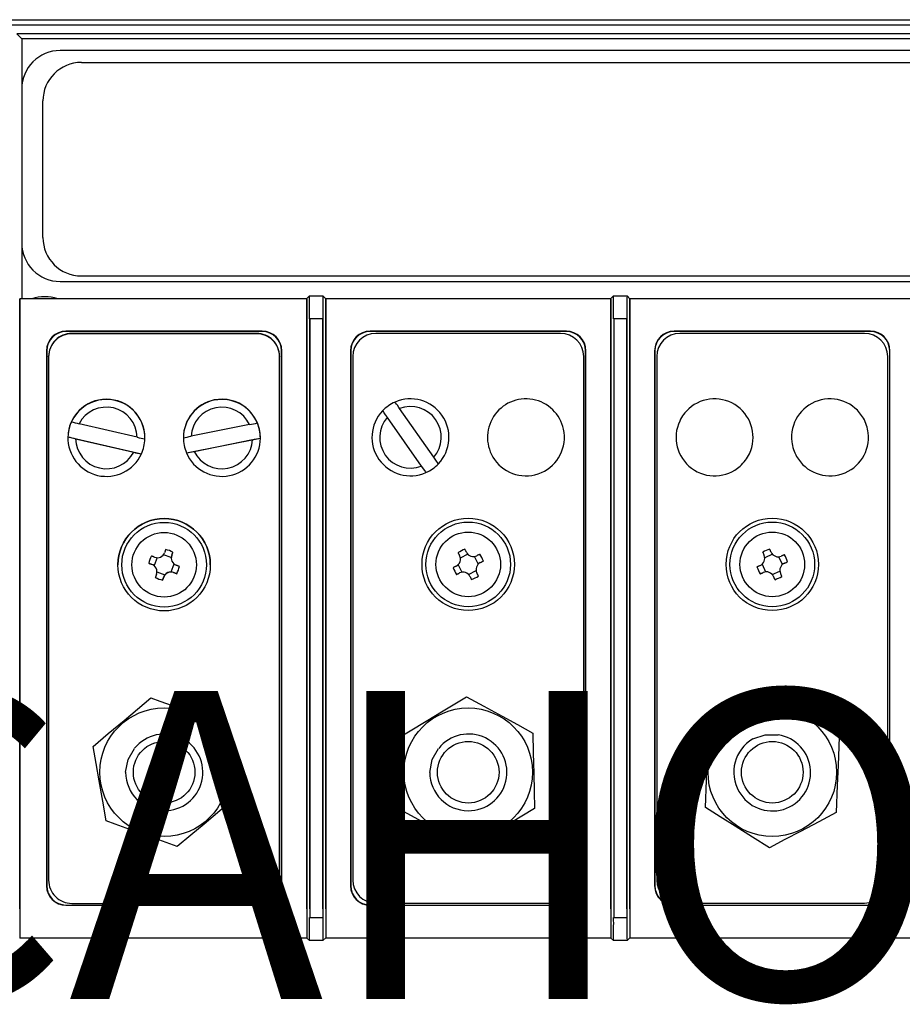
# Model space of a CAD drawing. Extents: x 250 to 463, y 1617 to 1759.
# Drawn here: x 292 to 315, y 1646 to 1671 of the extents above; entities that cross this region are included whole.
import ezdxf

# ---------------------------------------------------------------- set-up
doc = ezdxf.new("R2010")
doc.units = 0
doc.header["$MEASUREMENT"] = 0
doc.layers.get('0').update_dxf_attribs({"linetype": 'CONTINUOUS'})
doc.layers.add('COTES', color=2, linetype='CONTINUOUS')
doc.styles.add('ROMANS', font='ARIAL.TTF')

# ---------------------------------------------------------------- blocks, each defined once
blk = doc.blocks.new('alzado')
for p, q in [((37.198, 40.059), (69.298, 40.059)), ((37.198, 39.928), (69.298, 39.928)), ((68.929, 39.69), (37.567, 39.69)), ((37.567, 39.69), (37.698, 39.559)), ((68.798, 39.559), (37.698, 39.559)), ((37.698, 39.559), (37.698, 32.812)), ((67.798, 39.259), (38.698, 39.259)), ((67.798, 39.259), (38.698, 39.259)), ((39.248, 38.949), (67.248, 38.949)), ((39.248, 38.949), (67.248, 38.949)), ((37.698, 38.259), (37.698, 34.259)), ((38.248, 34.401), (38.248, 37.949)), ((38.248, 34.401), (38.248, 37.949)), ((38.698, 33.259), (67.798, 33.259)), ((39.248, 33.401), (67.248, 33.401)), ((39.248, 33.401), (67.248, 33.401)), ((45.098, 32.812), (37.646, 32.812)), ((37.646, 16.959), (37.646, 32.812)), ((37.654, 16.198), (37.654, 32.803)), ((45.171, 32.885), (45.098, 32.812)), ((45.098, 32.812), (45.098, 16.959)), ((45.106, 32.803), (45.106, 16.198)), ((45.171, 32.885), (45.525, 32.885)), ((45.598, 32.812), (45.525, 32.885)), ((45.598, 16.959), (45.598, 32.812)), ((52.998, 32.812), (45.598, 32.812)), ((45.606, 16.198), (45.606, 32.803)), ((53.071, 32.885), (52.998, 32.812)), ((52.998, 32.812), (52.998, 16.959)), ((53.006, 32.803), (53.006, 16.198)), ((53.071, 32.885), (53.425, 32.885)), ((53.425, 32.885), (53.498, 32.812)), ((53.498, 16.959), (53.498, 32.812)), ((60.898, 32.812), (53.498, 32.812)), ((53.506, 16.198), (53.506, 32.803)), ((45.177, 32.285), (45.177, 16.959)), ((45.52, 32.285), (45.177, 32.285)), ((45.185, 32.276), (45.185, 16.725)), ((45.52, 16.959), (45.52, 32.285)), ((45.527, 16.725), (45.527, 32.276)), ((53.077, 32.285), (53.077, 16.959)), ((53.42, 32.285), (53.077, 32.285)), ((53.085, 32.276), (53.085, 16.725)), ((53.42, 16.959), (53.42, 32.285)), ((53.427, 16.725), (53.427, 32.276)), ((43.948, 31.966), (38.848, 31.966)), ((38.848, 31.959), (38.848, 31.966)), ((43.948, 31.959), (38.848, 31.959)), ((43.798, 31.909), (38.998, 31.909)), ((38.998, 31.909), (38.998, 31.902)), ((43.798, 31.902), (38.998, 31.902)), ((43.798, 31.902), (43.798, 31.909)), ((43.948, 31.959), (43.948, 31.966)), ((46.748, 31.959), (46.748, 31.966)), ((51.848, 31.966), (46.748, 31.966)), ((51.848, 31.959), (46.748, 31.959)), ((51.698, 31.909), (46.898, 31.909)), ((51.848, 31.959), (51.848, 31.966)), ((54.648, 31.959), (54.648, 31.966)), ((59.748, 31.966), (54.648, 31.966)), ((59.748, 31.959), (54.648, 31.959)), ((59.598, 31.909), (54.798, 31.909)), ((59.748, 31.959), (59.748, 31.966)), ((38.348, 31.459), (38.342, 31.459)), ((38.342, 31.459), (38.342, 17.559)), ((38.348, 31.459), (38.348, 17.559)), ((38.398, 31.302), (38.398, 31.309)), ((38.398, 31.302), (38.398, 17.702)), ((44.398, 31.309), (44.398, 31.302)), ((44.398, 17.702), (44.398, 31.302)), ((44.448, 31.459), (44.455, 31.459)), ((44.448, 17.559), (44.448, 31.459)), ((44.455, 17.559), (44.455, 31.459)), ((46.248, 31.459), (46.242, 31.459)), ((46.242, 31.459), (46.242, 17.559)), ((46.248, 31.459), (46.248, 17.559)), ((46.298, 31.309), (46.298, 17.709)), ((52.298, 17.709), (52.298, 31.309)), ((52.348, 31.459), (52.355, 31.459)), ((52.348, 17.559), (52.348, 31.459)), ((52.355, 17.559), (52.355, 31.459)), ((54.148, 31.459), (54.142, 31.459)), ((54.142, 31.459), (54.142, 17.559)), ((54.148, 31.459), (54.148, 17.559)), ((54.198, 31.309), (54.198, 17.709)), ((60.198, 17.709), (60.198, 31.309)), ((60.248, 31.459), (60.255, 31.459)), ((60.248, 17.559), (60.248, 31.459)), ((60.255, 17.559), (60.255, 31.459)), ((47.399, 30.124), (47.398, 30.126)), ((47.412, 30.107), (47.399, 30.124)), ((47.435, 30.073), (47.412, 30.107)), ((47.457, 30.042), (47.435, 30.073)), ((47.496, 29.987), (47.457, 30.042)), ((47.516, 29.958), (47.496, 29.987)), ((48.407, 28.691), (47.516, 29.958)), ((47.071, 29.896), (47.076, 29.888)), ((47.076, 29.888), (47.093, 29.864)), ((47.093, 29.864), (47.108, 29.843)), ((47.108, 29.843), (47.142, 29.795)), ((47.142, 29.795), (47.18, 29.74)), ((47.18, 29.74), (47.189, 29.728)), ((47.189, 29.728), (48.08, 28.461)), ((38.989, 29.614), (38.989, 29.612)), ((40.698, 29.212), (39.189, 29.563)), ((43.618, 29.541), (42.099, 29.237)), ((43.82, 29.584), (43.82, 29.583)), ((38.898, 29.199), (38.898, 29.194)), ((38.899, 29.224), (38.899, 29.222)), ((38.899, 29.224), (40.807, 28.779)), ((39.098, 29.174), (40.607, 28.822)), ((40.898, 29.194), (40.898, 29.199)), ((41.898, 29.2), (41.898, 29.198)), ((41.898, 29.199), (41.898, 29.196)), ((41.977, 28.808), (43.898, 29.192)), ((43.898, 29.196), (43.898, 29.199)), ((43.898, 29.192), (43.898, 29.191)), ((42.178, 28.845), (43.697, 29.149)), ((40.807, 28.779), (40.807, 28.777)), ((41.977, 28.808), (41.977, 28.806)), ((48.443, 28.64), (48.407, 28.691)), ((48.08, 28.461), (48.087, 28.451)), ((48.087, 28.451), (48.127, 28.394)), ((48.478, 28.591), (48.443, 28.64)), ((48.504, 28.553), (48.478, 28.591)), ((48.521, 28.529), (48.504, 28.553)), ((48.525, 28.523), (48.521, 28.529)), ((48.127, 28.394), (48.161, 28.345)), ((48.161, 28.345), (48.185, 28.311)), ((48.185, 28.311), (48.197, 28.294)), ((48.197, 28.294), (48.198, 28.293)), ((41.077, 26.123), (41.066, 26.127)), ((41.087, 26.119), (41.077, 26.123)), ((41.098, 26.115), (41.087, 26.119)), ((41.109, 26.111), (41.098, 26.115)), ((41.119, 26.107), (41.109, 26.111)), ((41.13, 26.103), (41.119, 26.107)), ((41.141, 26.099), (41.13, 26.103)), ((41.152, 26.095), (41.141, 26.099)), ((41.584, 26.084), (41.378, 26.161)), ((41.413, 26.223), (41.409, 26.212)), ((41.417, 26.234), (41.413, 26.223)), ((41.421, 26.245), (41.417, 26.234)), ((41.425, 26.256), (41.421, 26.245)), ((41.429, 26.266), (41.425, 26.256)), ((41.433, 26.277), (41.429, 26.266)), ((41.437, 26.288), (41.433, 26.277)), ((41.44, 26.298), (41.437, 26.288)), ((41.596, 26.145), (41.628, 26.229)), ((41.596, 26.143), (41.6, 26.154)), ((41.596, 26.145), (41.596, 26.143)), ((41.6, 26.154), (41.604, 26.165)), ((41.604, 26.165), (41.608, 26.175)), ((41.608, 26.175), (41.612, 26.186)), ((41.612, 26.186), (41.616, 26.197)), ((41.616, 26.197), (41.62, 26.207)), ((41.62, 26.207), (41.624, 26.218)), ((41.624, 26.218), (41.628, 26.229)), ((49.033, 26.214), (49.038, 26.204)), ((49.038, 26.204), (49.043, 26.194)), ((49.043, 26.194), (49.048, 26.184)), ((49.048, 26.184), (49.053, 26.173)), ((49.053, 26.173), (49.059, 26.163)), ((49.059, 26.163), (49.064, 26.153)), ((49.064, 26.153), (49.069, 26.143)), ((49.069, 26.143), (49.074, 26.132)), ((49.289, 26.172), (49.093, 26.073)), ((49.217, 26.294), (49.212, 26.304)), ((49.222, 26.284), (49.217, 26.294)), ((49.227, 26.273), (49.222, 26.284)), ((49.232, 26.263), (49.227, 26.273)), ((49.237, 26.253), (49.232, 26.263)), ((49.242, 26.243), (49.237, 26.253)), ((49.248, 26.233), (49.242, 26.243)), ((49.253, 26.222), (49.248, 26.233)), ((49.56, 25.919), (49.462, 26.115)), ((49.532, 26.139), (49.521, 26.133)), ((49.542, 26.144), (49.532, 26.139)), ((49.552, 26.149), (49.542, 26.144)), ((49.562, 26.154), (49.552, 26.149)), ((49.572, 26.159), (49.562, 26.154)), ((49.583, 26.164), (49.572, 26.159)), ((49.593, 26.169), (49.583, 26.164)), ((49.603, 26.174), (49.593, 26.169)), ((56.948, 26.227), (56.953, 26.216)), ((56.953, 26.216), (56.958, 26.206)), ((56.958, 26.206), (56.962, 26.196)), ((56.962, 26.196), (56.967, 26.185)), ((56.967, 26.185), (56.971, 26.175)), ((56.971, 26.175), (56.976, 26.164)), ((56.976, 26.164), (56.981, 26.154)), ((56.981, 26.154), (56.985, 26.143)), ((57.202, 26.172), (57.001, 26.083)), ((57.136, 26.297), (57.131, 26.308)), ((57.14, 26.287), (57.136, 26.297)), ((57.145, 26.277), (57.14, 26.287)), ((57.15, 26.266), (57.145, 26.277)), ((57.154, 26.256), (57.15, 26.266)), ((57.159, 26.245), (57.154, 26.256)), ((57.164, 26.235), (57.159, 26.245)), ((57.168, 26.224), (57.164, 26.235)), ((57.461, 25.906), (57.372, 26.106)), ((57.443, 26.127), (57.432, 26.122)), ((57.453, 26.131), (57.443, 26.127)), ((57.464, 26.136), (57.453, 26.131)), ((57.474, 26.141), (57.464, 26.136)), ((57.484, 26.145), (57.474, 26.141)), ((57.495, 26.15), (57.484, 26.145)), ((57.505, 26.154), (57.495, 26.15)), ((57.515, 26.159), (57.505, 26.154)), ((40.198, 25.901), (40.198, 25.9)), ((41.082, 25.909), (40.997, 25.939)), ((40.997, 25.939), (41.007, 25.935)), ((41.007, 25.935), (41.018, 25.931)), ((41.018, 25.931), (41.028, 25.927)), ((41.028, 25.927), (41.039, 25.923)), ((41.039, 25.923), (41.05, 25.919)), ((41.05, 25.919), (41.06, 25.915)), ((41.06, 25.915), (41.071, 25.911)), ((41.071, 25.911), (41.082, 25.907)), ((41.082, 25.907), (41.082, 25.909)), ((41.213, 26.085), (41.136, 25.879)), ((41.584, 26.076), (41.584, 26.084)), ((41.584, 26.076), (41.584, 26.073)), ((41.584, 25.713), (41.66, 25.919)), ((41.725, 25.882), (41.714, 25.886)), ((41.736, 25.878), (41.725, 25.882)), ((41.746, 25.874), (41.736, 25.878)), ((41.757, 25.87), (41.746, 25.874)), ((41.768, 25.866), (41.757, 25.87)), ((41.778, 25.862), (41.768, 25.866)), ((41.789, 25.858), (41.778, 25.862)), ((41.8, 25.854), (41.789, 25.858)), ((42.598, 25.9), (42.598, 25.901)), ((48.934, 25.838), (48.924, 25.833)), ((48.944, 25.843), (48.934, 25.838)), ((48.954, 25.848), (48.944, 25.843)), ((48.965, 25.854), (48.954, 25.848)), ((48.975, 25.859), (48.965, 25.854)), ((48.985, 25.864), (48.975, 25.859)), ((49.036, 25.9), (49.134, 25.704)), ((49.611, 25.955), (49.621, 25.96)), ((49.621, 25.96), (49.632, 25.965)), ((49.632, 25.965), (49.642, 25.97)), ((49.642, 25.97), (49.652, 25.975)), ((49.652, 25.975), (49.662, 25.981)), ((49.662, 25.981), (49.672, 25.986)), ((49.672, 25.986), (49.682, 25.991)), ((49.682, 25.991), (49.692, 25.996)), ((56.81, 25.847), (56.8, 25.843)), ((56.821, 25.852), (56.81, 25.847)), ((56.831, 25.856), (56.821, 25.852)), ((56.841, 25.861), (56.831, 25.856)), ((56.852, 25.866), (56.841, 25.861)), ((56.862, 25.87), (56.852, 25.866)), ((56.873, 25.875), (56.862, 25.87)), ((56.883, 25.879), (56.873, 25.875)), ((56.936, 25.913), (57.024, 25.713)), ((57.513, 25.939), (57.523, 25.944)), ((57.523, 25.944), (57.534, 25.949)), ((57.534, 25.949), (57.544, 25.953)), ((57.544, 25.953), (57.555, 25.958)), ((57.555, 25.958), (57.565, 25.962)), ((57.565, 25.962), (57.576, 25.967)), ((57.576, 25.967), (57.586, 25.972)), ((57.586, 25.972), (57.596, 25.976)), ((41.176, 25.586), (41.172, 25.575)), ((41.18, 25.596), (41.176, 25.586)), ((41.184, 25.607), (41.18, 25.596)), ((41.188, 25.618), (41.184, 25.607)), ((41.192, 25.628), (41.188, 25.618)), ((41.196, 25.639), (41.192, 25.628)), ((41.2, 25.65), (41.196, 25.639)), ((41.212, 25.719), (41.212, 25.722)), ((41.212, 25.714), (41.418, 25.637)), ((41.387, 25.582), (41.356, 25.495)), ((41.383, 25.57), (41.387, 25.58)), ((41.387, 25.58), (41.387, 25.582)), ((41.645, 25.7), (41.645, 25.698)), ((41.645, 25.7), (41.73, 25.667)), ((41.645, 25.698), (41.655, 25.694)), ((41.655, 25.694), (41.666, 25.69)), ((41.666, 25.69), (41.677, 25.686)), ((41.677, 25.686), (41.688, 25.682)), ((41.688, 25.682), (41.698, 25.679)), ((41.698, 25.679), (41.709, 25.675)), ((41.709, 25.675), (41.719, 25.671)), ((41.719, 25.671), (41.73, 25.667)), ((48.914, 25.828), (48.904, 25.823)), ((48.924, 25.833), (48.914, 25.828)), ((48.994, 25.644), (49.004, 25.649)), ((49.004, 25.649), (49.014, 25.654)), ((49.014, 25.654), (49.024, 25.66)), ((49.024, 25.66), (49.034, 25.665)), ((49.034, 25.665), (49.044, 25.67)), ((49.044, 25.67), (49.054, 25.675)), ((49.054, 25.675), (49.065, 25.68)), ((49.065, 25.68), (49.075, 25.685)), ((49.307, 25.647), (49.503, 25.746)), ((49.344, 25.596), (49.349, 25.586)), ((49.349, 25.586), (49.354, 25.576)), ((49.527, 25.676), (49.522, 25.686)), ((49.533, 25.666), (49.527, 25.676)), ((49.538, 25.655), (49.533, 25.666)), ((49.543, 25.645), (49.538, 25.655)), ((49.548, 25.635), (49.543, 25.645)), ((49.553, 25.625), (49.548, 25.635)), ((49.558, 25.615), (49.553, 25.625)), ((49.563, 25.605), (49.558, 25.615)), ((56.881, 25.66), (56.891, 25.664)), ((56.891, 25.664), (56.901, 25.669)), ((56.901, 25.669), (56.912, 25.673)), ((56.912, 25.673), (56.922, 25.678)), ((56.922, 25.678), (56.933, 25.683)), ((56.933, 25.683), (56.943, 25.687)), ((56.943, 25.687), (56.954, 25.692)), ((56.954, 25.692), (56.964, 25.697)), ((57.194, 25.647), (57.395, 25.736)), ((57.228, 25.595), (57.233, 25.584)), ((57.233, 25.584), (57.237, 25.573)), ((57.416, 25.665), (57.411, 25.675)), ((57.42, 25.654), (57.416, 25.665)), ((57.425, 25.644), (57.42, 25.654)), ((57.429, 25.633), (57.425, 25.644)), ((57.434, 25.623), (57.429, 25.633)), ((57.439, 25.613), (57.434, 25.623)), ((57.443, 25.602), (57.439, 25.613)), ((57.448, 25.592), (57.443, 25.602)), ((41.172, 25.575), (41.168, 25.565)), ((41.356, 25.495), (41.36, 25.506)), ((41.36, 25.506), (41.364, 25.516)), ((41.364, 25.516), (41.368, 25.527)), ((41.368, 25.527), (41.371, 25.538)), ((41.371, 25.538), (41.375, 25.548)), ((41.375, 25.548), (41.379, 25.559)), ((41.379, 25.559), (41.383, 25.57)), ((49.354, 25.576), (49.359, 25.566)), ((49.359, 25.566), (49.364, 25.555)), ((49.364, 25.555), (49.369, 25.545)), ((49.369, 25.545), (49.374, 25.535)), ((49.374, 25.535), (49.379, 25.525)), ((49.379, 25.525), (49.384, 25.515)), ((57.237, 25.573), (57.242, 25.563)), ((57.242, 25.563), (57.247, 25.553)), ((57.247, 25.553), (57.251, 25.542)), ((57.251, 25.542), (57.256, 25.532)), ((57.256, 25.532), (57.26, 25.521)), ((57.26, 25.521), (57.265, 25.511)), ((40.707, 22.15), (41.056, 22.443)), ((41.056, 22.443), (41.29, 22.358)), ((41.29, 22.358), (41.752, 22.19)), ((48.646, 22.102), (49.256, 22.472)), ((49.256, 22.472), (49.706, 22.224)), ((56.466, 22.045), (56.87, 22.258)), ((56.87, 22.258), (57.273, 22.47)), ((57.273, 22.47), (57.708, 22.196)), ((40.358, 21.857), (40.707, 22.15)), ((41.752, 22.19), (42.23, 22.016)), ((42.23, 22.016), (42.901, 21.773)), ((48.21, 21.838), (48.646, 22.102)), ((49.706, 22.224), (50.177, 21.966)), ((55.991, 21.794), (56.466, 22.045)), ((57.708, 22.196), (58.162, 21.91)), ((39.946, 21.511), (40.358, 21.857)), ((42.901, 21.773), (42.99, 21.266)), ((47.79, 21.583), (48.21, 21.838)), ((50.177, 21.966), (50.577, 21.746)), ((50.577, 21.746), (50.976, 21.527)), ((55.536, 21.554), (55.991, 21.794)), ((58.162, 21.91), (58.549, 21.667)), ((39.553, 21.181), (39.946, 21.511)), ((47.577, 21.454), (47.79, 21.583)), ((50.976, 21.527), (50.987, 21.013)), ((55.527, 21.305), (55.536, 21.554)), ((58.549, 21.667), (58.934, 21.425)), ((42.99, 21.266), (43.084, 20.737)), ((47.587, 20.999), (47.577, 21.454)), ((55.508, 20.801), (55.527, 21.305)), ((56.695, 21.373), (57.012, 21.484)), ((57.012, 21.484), (57.347, 21.484)), ((58.934, 21.425), (58.924, 21.175)), ((39.632, 20.732), (39.553, 21.181)), ((40.46, 20.837), (40.628, 21.127)), ((47.597, 20.542), (47.587, 20.999)), ((48.36, 20.836), (48.528, 21.126)), ((50.987, 21.013), (50.999, 20.476)), ((58.924, 21.175), (58.906, 20.685)), ((39.711, 20.283), (39.632, 20.732)), ((40.398, 20.507), (40.46, 20.837)), ((43.084, 20.737), (43.163, 20.288)), ((48.298, 20.506), (48.36, 20.836)), ((55.489, 20.305), (55.508, 20.801)), ((47.608, 20.005), (47.597, 20.542)), ((50.999, 20.476), (51.009, 20.019)), ((58.906, 20.685), (58.886, 20.176)), ((39.805, 19.754), (39.711, 20.283)), ((43.163, 20.288), (43.243, 19.84)), ((55.461, 19.593), (55.489, 20.305)), ((47.619, 19.491), (47.608, 20.005)), ((51.009, 20.019), (51.018, 19.564)), ((58.886, 20.176), (58.859, 19.463)), ((39.895, 19.248), (39.805, 19.754)), ((43.243, 19.84), (42.849, 19.509)), ((42.849, 19.509), (42.438, 19.164)), ((48.018, 19.272), (47.619, 19.491)), ((51.018, 19.564), (50.408, 19.194)), ((55.847, 19.35), (55.461, 19.593)), ((58.859, 19.463), (58.404, 19.223)), ((40.129, 19.162), (39.895, 19.248)), ((48.418, 19.053), (48.018, 19.272)), ((50.408, 19.194), (49.984, 18.937)), ((56.233, 19.107), (55.847, 19.35)), ((58.404, 19.223), (57.929, 18.972)), ((40.603, 18.99), (40.129, 19.162)), ((41.069, 18.821), (40.603, 18.99)), ((42.438, 19.164), (42.088, 18.87)), ((48.889, 18.794), (48.418, 19.053)), ((49.984, 18.937), (49.553, 18.676)), ((56.688, 18.821), (56.233, 19.107)), ((57.929, 18.972), (57.525, 18.759)), ((41.74, 18.577), (41.069, 18.821)), ((42.088, 18.87), (41.74, 18.577)), ((49.34, 18.547), (48.889, 18.794)), ((49.553, 18.676), (49.34, 18.547)), ((57.123, 18.547), (56.688, 18.821)), ((57.525, 18.759), (57.123, 18.547)), ((38.348, 17.559), (38.342, 17.559)), ((44.448, 17.559), (44.455, 17.559)), ((46.248, 17.559), (46.242, 17.559)), ((52.348, 17.559), (52.355, 17.559)), ((54.148, 17.559), (54.142, 17.559)), ((60.248, 17.559), (60.255, 17.559)), ((38.848, 17.059), (43.948, 17.059)), ((38.848, 17.059), (38.848, 17.053)), ((38.848, 17.059), (38.848, 17.053)), ((38.848, 17.059), (43.948, 17.059)), ((38.848, 17.053), (43.948, 17.053)), ((38.848, 17.053), (43.948, 17.053)), ((38.998, 17.102), (43.798, 17.102)), ((38.998, 17.102), (43.798, 17.102)), ((43.948, 17.059), (43.948, 17.053)), ((43.948, 17.059), (43.948, 17.053)), ((46.748, 17.059), (46.748, 17.053)), ((46.748, 17.059), (51.848, 17.059)), ((46.748, 17.059), (51.848, 17.059)), ((46.748, 17.059), (46.748, 17.053)), ((46.748, 17.053), (51.848, 17.053)), ((46.748, 17.053), (51.848, 17.053)), ((46.898, 17.109), (51.698, 17.109)), ((46.898, 17.109), (51.698, 17.109)), ((51.848, 17.059), (51.848, 17.053)), ((51.848, 17.059), (51.848, 17.053)), ((54.648, 17.059), (54.648, 17.053)), ((54.648, 17.059), (59.748, 17.059)), ((54.648, 17.059), (54.648, 17.053)), ((54.648, 17.059), (59.748, 17.059)), ((54.648, 17.053), (59.748, 17.053)), ((54.648, 17.053), (59.748, 17.053)), ((54.798, 17.109), (59.598, 17.109)), ((54.798, 17.109), (59.598, 17.109)), ((59.748, 17.059), (59.748, 17.053)), ((59.748, 17.059), (59.748, 17.053)), ((45.177, 16.734), (45.52, 16.734)), ((53.077, 16.734), (53.42, 16.734)), ((37.646, 16.207), (45.098, 16.207)), ((45.171, 16.134), (45.098, 16.207)), ((45.525, 16.134), (45.171, 16.134)), ((45.598, 16.207), (45.525, 16.134)), ((45.598, 16.207), (52.998, 16.207)), ((53.071, 16.134), (52.998, 16.207)), ((53.425, 16.134), (53.071, 16.134)), ((53.425, 16.134), (53.498, 16.207)), ((53.498, 16.207), (60.898, 16.207))]:
    blk.add_line(p, q)
for centre, radius in [((41.398, 25.9), 1.2), ((41.398, 25.899), 1.1), ((49.298, 25.909), 1.2), ((49.298, 25.909), 1.1), ((57.198, 25.909), 1.2), ((57.198, 25.909), 1.1), ((41.398, 25.899), 0.839), ((49.298, 25.909), 0.839), ((57.198, 25.909), 0.839), ((41.398, 20.51), 1.67), ((49.298, 20.509), 1.67), ((57.198, 20.509), 1.67), ((41.398, 20.51), 0.8), ((49.298, 20.509), 0.8), ((57.198, 20.509), 0.8)]:
    blk.add_circle(centre, radius)
for centre, radius, start, end in [((38.698, 38.259), 1, 90, 180), ((39.248, 37.949), 1, 90, 180), ((39.248, 37.949), 1, 90, 180), ((39.248, 34.401), 1, 180, 270), ((39.248, 34.401), 1, 180, 270), ((38.698, 34.259), 1, 180, 270), ((38.298, 31.659), 1.2, 73.8015, 106.1985), ((38.848, 31.459), 0.507, 90, 180), ((38.848, 31.459), 0.5, 90, 180), ((38.998, 31.309), 0.6, 89.9989, 180), ((38.998, 31.302), 0.6, 89.9989, 180), ((43.798, 31.309), 0.6, 0, 90.0011), ((43.798, 31.302), 0.6, 0, 90.0011), ((43.948, 31.459), 0.507, 0, 90), ((43.948, 31.459), 0.5, 0, 90), ((46.748, 31.459), 0.507, 90, 180), ((46.748, 31.459), 0.5, 90, 180), ((46.898, 31.309), 0.6, 90, 180), ((51.698, 31.309), 0.6, 0, 90), ((51.848, 31.459), 0.507, 0, 90), ((51.848, 31.459), 0.5, 0, 90), ((54.648, 31.459), 0.507, 90, 180), ((54.648, 31.459), 0.5, 90, 180), ((54.798, 31.309), 0.6, 90, 180), ((59.598, 31.309), 0.6, 0, 90), ((59.748, 31.459), 0.507, 0, 90), ((59.748, 31.459), 0.5, 0, 90), ((39.898, 29.199), 1, 0, 180), ((39.898, 29.194), 1, 358.4084, 155.3312), ((42.898, 29.194), 1, 22.8467, 179.7694), ((42.898, 29.199), 1, 0, 101.3093), ((47.798, 29.209), 1, 316.6517, 113.5778), ((50.798, 29.209), 1, 12.0999, 215.1738), ((55.698, 29.209), 1, 334.8962, 131.8223), ((58.698, 29.209), 1, 29.6908, 186.6169), ((39.898, 29.193), 0.8, 1.3488, 152.3907), ((42.898, 29.199), 1, 101.307, 180), ((42.898, 29.193), 0.8, 25.7871, 176.829), ((47.798, 29.209), 1, 113.5778, 136.6517), ((47.798, 29.209), 0.8, 319.5922, 110.6372), ((55.698, 29.209), 1, 131.8223, 154.8962), ((47.798, 29.209), 1, 136.6517, 293.5778), ((47.798, 29.209), 0.8, 139.5922, 290.6372), ((58.698, 29.209), 1, 6.6169, 29.6908), ((39.898, 29.196), 1, 155.3315, 178.4061), ((40.612, 35.882), 6.476, 255.4867, 257.3057), ((42.386, 35.949), 6.526, 280.8827, 282.6875), ((42.898, 29.196), 1, 359.7715, 22.8462), ((50.798, 29.209), 1, 215.1738, 12.0999), ((55.698, 29.209), 1, 154.8962, 311.8223), ((39.898, 29.195), 1, 178.4084, 335.3312), ((40.545, 35.589), 6.576, 255.5004, 257.2918), ((39.898, 29.193), 0.8, 181.3488, 332.3907), ((42.28, 35.79), 6.766, 256.478, 258.2124), ((39.898, 29.196), 1, 335.3314, 358.4063), ((40.845, 35.25), 6.142, 279.8738, 281.785), ((42.898, 29.196), 1, 179.7715, 202.8463), ((42.898, 29.195), 1, 202.8466, 359.7694), ((42.483, 35.469), 6.436, 280.8701, 282.7001), ((58.698, 29.209), 1, 209.6908, 6.6169), ((42.898, 29.193), 0.8, 205.7871, 356.829), ((58.698, 29.209), 1, 186.6169, 209.6908), ((42.061, 34.828), 6.179, 256.3958, 258.2949), ((40.814, 35.431), 6.726, 279.9568, 281.702), ((55.698, 29.209), 1, 311.8223, 334.8962), ((47.798, 29.209), 1, 293.5778, 316.6517), ((41.398, 25.901), 1.2, 0, 180), ((43.073, 25.275), 2.18, 157.0028, 162.2607), ((41.222, 26.282), 0.2, 249.5195, 339.7438), ((40.769, 24.203), 2.2, 67.0277, 72.2386), ((41.783, 26.073), 0.2, 159.5688, 249.6978), ((48.895, 26.043), 0.2, 296.6951, 26.6958), ((50.096, 24.323), 2.169, 114.0529, 119.338), ((49.431, 26.312), 0.2, 206.6952, 296.6954), ((47.712, 25.112), 2.168, 24.0519, 29.3384), ((56.802, 26.062), 0.2, 293.8586, 23.8585), ((57.916, 24.286), 2.169, 111.2159, 116.5018), ((57.351, 26.305), 0.2, 203.8586, 293.8588), ((55.575, 25.192), 2.168, 21.2148, 26.5019), ((41.012, 25.719), 0.2, 339.696, 69.5705), ((41.012, 25.722), 0.2, 0, 51.728), ((39.745, 26.511), 2.157, 336.9748, 342.2887), ((49.701, 25.776), 0.2, 116.6958, 206.6951), ((58.821, 26.627), 2.168, 201.2156, 206.5019), ((57.594, 25.756), 0.2, 113.8583, 203.8589), ((41.575, 25.51), 0.2, 69.7459, 159.5173), ((41.575, 25.513), 0.2, 87.5386, 141.7244), ((50.884, 26.707), 2.168, 204.0523, 209.3386), ((49.165, 25.507), 0.2, 26.6953, 116.6953), ((48.501, 27.495), 2.169, 294.0522, 299.3383), ((57.045, 25.514), 0.2, 23.8586, 113.8588), ((56.48, 27.533), 2.169, 291.216, 296.5017), ((42.005, 27.533), 2.138, 246.9528, 252.3136), ((41.407, 20.506), 0.996, 269.4389, 141.2055), ((49.307, 20.505), 0.996, 269.4389, 141.2055), ((57.198, 20.509), 1, 120.1909, 210), ((57.199, 20.498), 0.996, 209.4389, 81.2054), ((41.398, 20.51), 1, 180.1909, 270), ((49.298, 20.509), 1, 180.1909, 270), ((38.998, 17.702), 0.6, 180, 270.0011), ((43.798, 17.702), 0.6, 269.9989, 0), ((46.898, 17.709), 0.6, 180, 270), ((51.698, 17.709), 0.6, 270, 0), ((54.798, 17.709), 0.6, 180, 270), ((59.598, 17.709), 0.6, 270, 0), ((38.848, 17.559), 0.507, 180, 270), ((38.848, 17.559), 0.5, 180, 270), ((43.948, 17.559), 0.507, 270, 0), ((43.948, 17.559), 0.5, 270, 0), ((46.748, 17.559), 0.507, 180, 270), ((46.748, 17.559), 0.5, 180, 270), ((51.848, 17.559), 0.507, 270, 0), ((51.848, 17.559), 0.5, 270, 0), ((54.648, 17.559), 0.507, 180, 270), ((54.648, 17.559), 0.5, 180, 270), ((59.748, 17.559), 0.507, 270, 0), ((59.748, 17.559), 0.5, 270, 0), ((27.625, 16.588), 17.552, 358.5163, 0.475), ((61.657, 16.576), 16.139, 179.4392, 181.5695), ((35.525, 16.588), 17.552, 358.5163, 0.475), ((69.557, 16.576), 16.139, 179.4392, 181.5695)]:
    blk.add_arc(centre, radius, start, end)
for centre, major_axis, ratio, start_param, end_param in [((45.171, 32.285), (0, 0.6), 0.008727, 4.712389, 6.291912), ((45.525, 32.285), (0, 0.6), 0.008727, 6.274459, 7.853982), ((53.071, 32.285), (0, 0.6), 0.008727, 4.712389, 6.291912), ((53.425, 32.285), (0, 0.6), 0.008727, 6.274459, 7.853982), ((41.784, 26.075), (0.197, -0.036), 0.984857, 2.96209, 3.274614), ((41.012, 25.721), (0.165, 0.115), 0.984946, 0.299865, 0.612389), ((41.575, 25.512), (0.036, 0.2), 0.985138, 1.082277, 1.394801), ((41.575, 25.512), (-0.115, 0.166), 0.985051, 5.315332, 5.627856)]:
    blk.add_ellipse(centre, major_axis=major_axis, ratio=ratio, start_param=start_param, end_param=end_param)
at = {"layer": 'COTES', "insert": (31.951, 22.621), "char_height": 8, "width": 54.31986, "attachment_point": 1, "style": 'ROMANS'}
blk.add_mtext('CAHORS ', dxfattribs=at)

msp = doc.modelspace()

# ---------------------------------------------------------------- block references
msp.add_blockref('alzado', (254.027, 1631.119))

doc.saveas('drawing.dxf')
